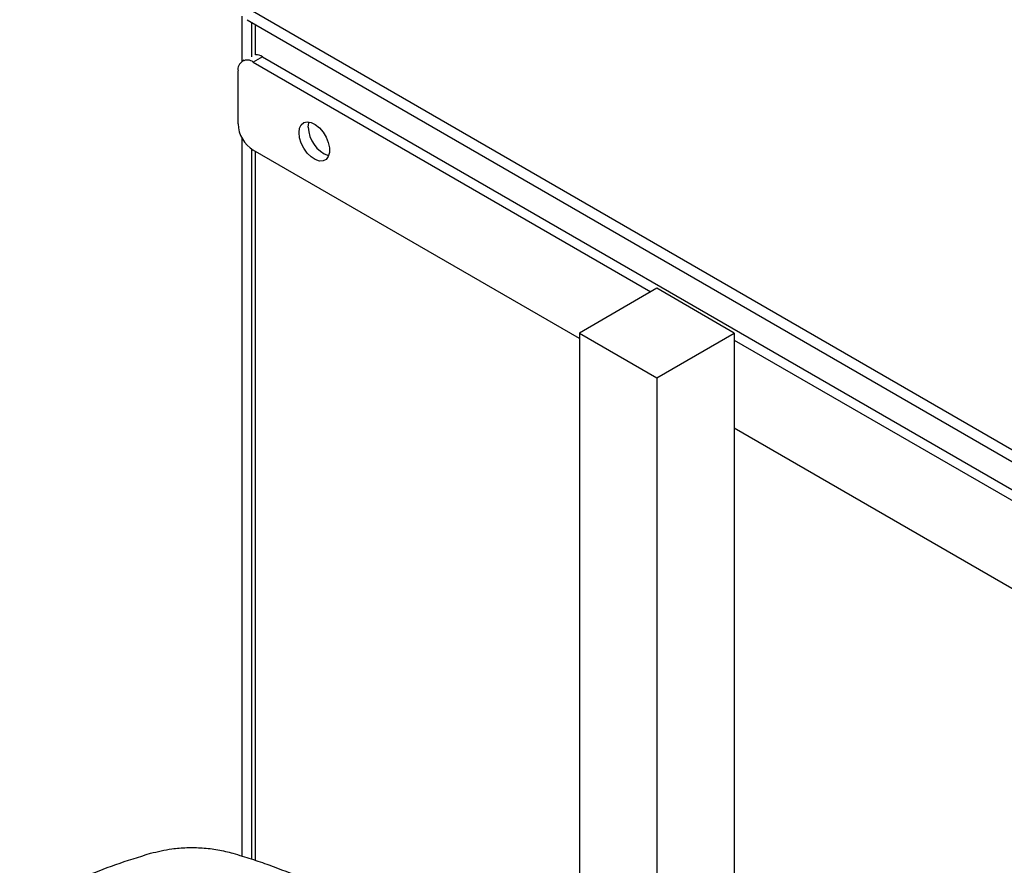
# Model space of a CAD drawing. Extents: x 0.4 to 10.6, y 0.4 to 8.1.
# Drawn here: x 3.8 to 4.3, y 6.5 to 6.9 of the extents above; entities that cross this region are included whole.
import ezdxf

# ---------------------------------------------------------------- set-up
doc = ezdxf.new("R2010")
doc.units = 0
doc.linetypes.add('SLD-SOLID', pattern=[0])
doc.layers.get('0').update_dxf_attribs({"linetype": 'CONTINUOUS'})

msp = doc.modelspace()

# ---------------------------------------------------------------- linework, layer by layer
at = {"color": 7, "linetype": 'SLD-SOLID'}
for p, q in [((3.920366662855133, 6.879357987994856), (3.920366662855133, 6.85870573053993)), ((4.33566549215189, 6.644681408095698), (3.924207294280346, 6.8822111697638)), ((3.922873175346935, 6.87773497556731), (4.334338332930895, 6.640201196142749)), ((3.926643193624993, 6.861821010302256), (3.926643193624993, 6.875558590341048)), ((3.92984466133509, 6.860873617725942), (3.925599236763005, 6.858422786287892)), ((3.92984466133509, 6.860873617725942), (4.333507981303789, 6.627843743288359)), ((3.921311552016722, 6.859275594488011), (3.9206783768583, 6.858910070249457)), ((3.925599236763005, 6.858422786287892), (4.106990642392435, 6.753707756740098)), ((3.918639524349752, 6.830293266685219), (3.918639524349752, 6.85440372372909)), ((3.920366662855133, 6.823997148201926), (3.920366662855133, 6.496419753967769)), ((4.074397888158364, 6.732339058189335), (3.925599236763005, 6.818238691214775)), ((3.926643193624993, 6.494412793372505), (3.926643193624993, 6.817636027746402)), ((4.109753227217691, 6.755302563013313), (4.074397888158364, 6.734892360217746)), ((4.145108566277019, 6.734892360217746), (4.109753227217691, 6.755302563013313)), ((4.074397888158364, 6.734892360217746), (4.109753227217691, 6.714482157422178)), ((4.074397888158364, 6.734892360217746), (4.074397888158364, 6.471984111322421)), ((4.109753227217691, 6.714482157422178), (4.145108566277019, 6.734892360217746)), ((4.145108566277019, 6.734892360217746), (4.145108566277019, 6.731702747671316)), ((4.145108566277019, 6.731702747671316), (4.145108566277019, 6.691518652598199)), ((4.145108566277019, 6.731702747671316), (4.329262556731704, 6.625392911850309)), ((4.109753227217691, 6.714482157422178), (4.109753227217691, 6.488631893753692)), ((4.329262556731704, 6.58520881677719), (4.145108566277019, 6.691518652598199)), ((4.145108566277019, 6.691518652598199), (4.145108566277019, 6.476897882903928))]:
    msp.add_line(p, q, dxfattribs=at)
at = {"color": 8, "linetype": 'SLD-SOLID'}
for p, q in [((3.924903265521671, 6.860816571188296), (3.924903265521671, 6.876563029455008)), ((3.924903265521671, 6.495004994829933), (3.924903265521671, 6.818680751921136))]:
    msp.add_line(p, q, dxfattribs=at)
at = {"color": 7, "linetype": 'SLD-SOLID', "flags": 128}
for points in [[(3.946478374002766, 6.826277469383872), (3.946736459018328, 6.828296787896234), (3.947491573080072, 6.829868364175985), (3.948687712832455, 6.83087564159994), (3.950236166062018, 6.831243915009553), (3.952022091076425, 6.83094587125077), (3.953913033987424, 6.830003614865722), (3.955768752209791, 6.828487028699951), (3.957451615612321, 6.826508591011451), (3.958836813915035, 6.82421503347283), (3.959821613296683, 6.8217764587544), (3.960332975692284, 6.819373724787288), (3.960332975692284, 6.817185031358059), (3.959821613296683, 6.815372703845754), (3.958836813915035, 6.814071154291112), (3.957451615612321, 6.813376912670409), (3.955768752209791, 6.813341467708709), (3.953913033987424, 6.813967448196668), (3.952022091076425, 6.815208428025168), (3.950236166062018, 6.816972369397434), (3.948687712832455, 6.819128448851377), (3.947491573080072, 6.821516759837309), (3.946736459018328, 6.823960172255196), (3.946478374002766, 6.826277469383872)], [(3.95072379857485, 6.828728300821923), (3.950981883590413, 6.830747619334284), (3.951121156916068, 6.831175647071428)]]:
    msp.add_lwpolyline(points, dxfattribs=at)
at = {"color": 7, "linetype": 'SLD-SOLID'}
for centre, radius, start, end in [((3.926583908488586, 6.855737709999707), 0.006083589178962104, 57.58881404042799, 89.44163851797772), ((3.922882382296864, 6.855091983541104), 0.004298318872327087, 50.79671476427647, 189.2140369904672), ((3.933749919048248, 6.830980873498806), 0.01512603157058861, 182.6054784856504, 237.3945216599802), ((3.964688211070053, 6.828950560305599), 0.01396618113924725, 180.9118504069639, 250.3878357503569)]:
    msp.add_arc(centre, radius, start, end, dxfattribs=at)
for points, knots in [([(3.819023289694015, 6.472528112152022), (3.823585444235454, 6.475046859481065), (3.832709753283992, 6.480084354120192), (3.847454535677699, 6.486702763881558), (3.862729858448556, 6.492659685468202), (3.873379521558289, 6.495986746271306), (3.878719864753776, 6.497655122663851)], [0, 0, 0, 0, 0.2552130836709681, 0.510426165420992, 0.7544999997424238, 0.9999999999999999, 0.9999999999999999, 0.9999999999999999, 0.9999999999999999]), ([(3.878719864753776, 6.497655122663851), (3.881925096001179, 6.498443481153783), (3.887243104747646, 6.499751498273673), (3.895342949456605, 6.500353766443363), (3.902404399486707, 6.500231166002024), (3.909583594901536, 6.49941383001895), (3.914073714400402, 6.498253731714962), (3.916354799932311, 6.497664374692842)], [0, 0, 0, 0, 0.2664214454551824, 0.4420372409403197, 0.622745764869301, 0.8083460411632094, 0.9999999999999999, 0.9999999999999999, 0.9999999999999999, 0.9999999999999999]), ([(3.916354799932311, 6.497664374692841), (3.919134626104467, 6.496817956607528), (3.924694278448461, 6.495125120437001), (3.935367202406818, 6.491499312399813), (3.942951908794147, 6.488455020226789), (3.94795519070253, 6.486446840717223)], [0, 0, 0, 0, 0.2539239867282148, 0.5078479734275518, 1, 1, 1, 1])]:
    msp.add_open_spline(points, degree=3, knots=knots, dxfattribs=at)

doc.saveas('drawing.dxf')
